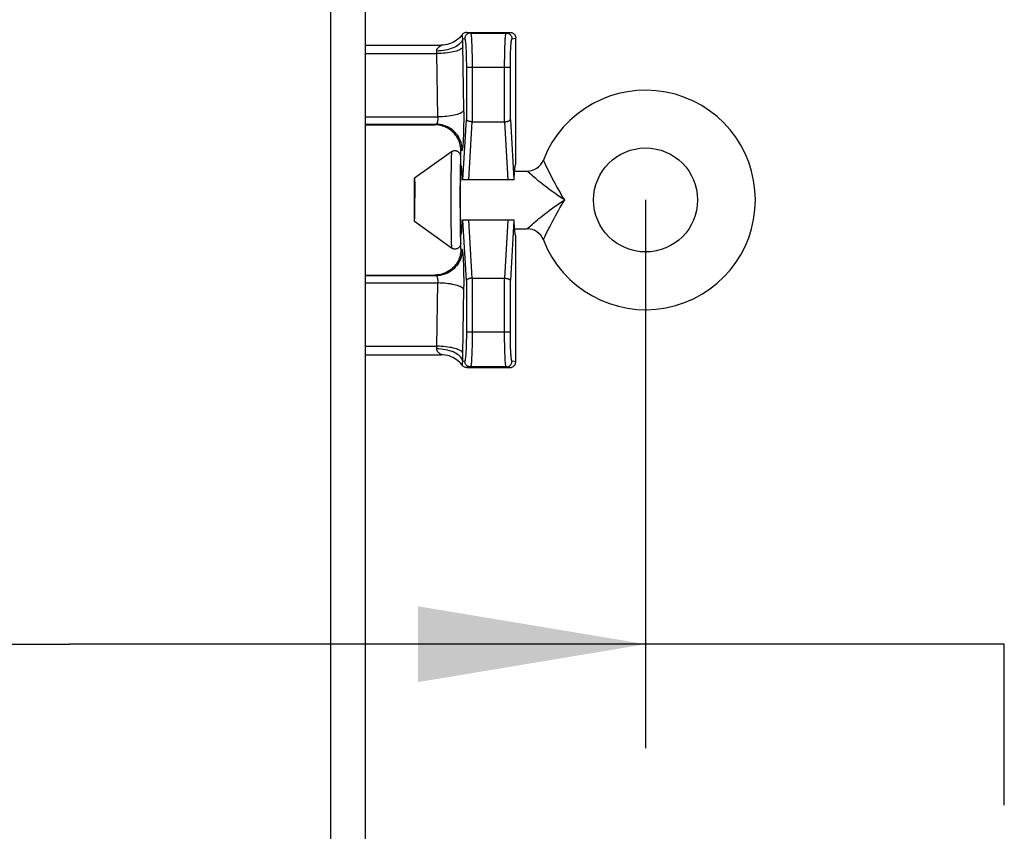
# Model space of a CAD drawing. Units: inches. Extents: x 4.4 to 42.3, y 4.5 to 46.7.
# Drawn here: x 23.1 to 24.9, y 18.6 to 20 of the extents above; entities that cross this region are included whole.
import ezdxf

# ---------------------------------------------------------------- set-up
doc = ezdxf.new("R2010")
doc.units = ezdxf.units.IN
doc.header["$MEASUREMENT"] = 0
doc.layers.add('DIMENSION', color=7, linetype='Continuous')

msp = doc.modelspace()

# ---------------------------------------------------------------- linework, layer by layer
at = {"color": 7, "linetype": 'Continuous'}
for p, q in [((23.6851, 16.8159), (23.6851, 26.6918)), ((23.7451, 16.8159), (23.7451, 26.6777)), ((23.9133, 19.9452), (23.9133, 19.9463)), ((23.9136, 19.9418), (23.9171, 19.9413)), ((23.9137, 19.9372), (23.9136, 19.9418)), ((23.9205, 19.9523), (23.9271, 19.9513)), ((23.9205, 19.9523), (23.9955, 19.9523)), ((23.9271, 19.9513), (23.9889, 19.9513)), ((23.9889, 19.9513), (23.9955, 19.9523)), ((23.9989, 19.9413), (24.0055, 19.9423)), ((24.0055, 19.724), (24.0055, 19.9423)), ((23.7451, 19.9303), (23.8764, 19.9303)), ((23.8799, 19.9304), (23.8764, 19.9303)), ((23.8833, 19.9308), (23.8799, 19.9304)), ((23.9138, 19.9325), (23.9137, 19.9372)), ((23.9157, 19.818), (23.9138, 19.9325)), ((23.9294, 19.9253), (23.9296, 19.9189)), ((23.7451, 19.9156), (23.869, 19.9156)), ((23.8707, 19.806), (23.869, 19.9156)), ((23.9196, 19.9143), (23.9197, 19.9088)), ((23.9197, 19.9088), (23.9198, 19.9034)), ((23.9296, 19.9189), (23.9297, 19.9123)), ((23.9297, 19.9123), (23.9298, 19.9059)), ((23.9298, 19.9059), (23.9299, 19.8997)), ((23.9861, 19.9027), (23.9862, 19.9091)), ((23.9862, 19.9091), (23.9863, 19.9156)), ((23.9961, 19.9008), (23.9961, 19.9061)), ((23.9198, 19.9034), (23.9199, 19.8983)), ((23.9199, 19.8983), (23.9199, 19.8935)), ((23.9199, 19.8935), (23.9199, 19.8018)), ((23.996, 19.8913), (23.9199, 19.8913)), ((23.9299, 19.8997), (23.9299, 19.894)), ((23.9299, 19.894), (23.9299, 19.7977)), ((23.986, 19.8967), (23.9861, 19.9027)), ((23.986, 19.7977), (23.986, 19.8967)), ((23.996, 19.8958), (23.9961, 19.9008)), ((23.996, 19.8018), (23.996, 19.8958)), ((23.7451, 19.806), (23.8707, 19.806)), ((23.9158, 19.8117), (23.9157, 19.818)), ((23.7451, 19.7933), (23.8678, 19.7933)), ((23.7451, 19.7923), (23.8655, 19.7923)), ((23.8655, 19.7923), (23.8678, 19.7933)), ((23.9139, 19.6973), (23.9199, 19.8018)), ((23.9243, 19.6973), (23.9301, 19.7977)), ((23.9299, 19.7977), (23.9301, 19.7977)), ((23.9301, 19.7977), (23.9859, 19.7977)), ((23.986, 19.7977), (23.9859, 19.7977)), ((23.9859, 19.7977), (23.9916, 19.6973)), ((23.996, 19.8018), (24.002, 19.6973)), ((23.8943, 19.7455), (23.8301, 19.6998)), ((23.9101, 19.7123), (23.9101, 19.7374)), ((23.9105, 19.7473), (23.9127, 19.7483)), ((23.9105, 19.7223), (23.9105, 19.7473)), ((23.8935, 19.7264), (23.8933, 19.7175)), ((23.8936, 19.7318), (23.8935, 19.7264)), ((23.9092, 19.7175), (23.9091, 19.7093)), ((23.9093, 19.7226), (23.9092, 19.7175)), ((24.0555, 19.7264), (24.0537, 19.7302)), ((24.0598, 19.7174), (24.0569, 19.7235)), ((23.8932, 19.7051), (23.8931, 19.6852)), ((23.8933, 19.7175), (23.8932, 19.7051)), ((23.9091, 19.7093), (23.9089, 19.6956)), ((23.9096, 19.702), (23.9095, 19.6976)), ((23.9101, 19.7123), (23.9124, 19.7123)), ((24.0034, 19.7123), (24.0252, 19.7123)), ((24.0296, 19.7083), (24.0258, 19.7118)), ((24.0338, 19.7046), (24.0296, 19.7083)), ((23.8301, 19.6248), (23.8301, 19.6998)), ((23.8304, 19.6965), (23.8304, 19.6949)), ((23.8304, 19.6949), (23.8305, 19.693)), ((23.8305, 19.693), (23.8306, 19.6896)), ((23.8306, 19.6896), (23.8306, 19.6856)), ((23.8306, 19.6856), (23.8307, 19.6796)), ((23.8931, 19.6852), (23.893, 19.6623)), ((23.9089, 19.6956), (23.9088, 19.6784)), ((23.9094, 19.6901), (23.9093, 19.6814)), ((23.9095, 19.6976), (23.9094, 19.6901)), ((24.0025, 19.6973), (23.9133, 19.6973)), ((23.8307, 19.6796), (23.8307, 19.6729)), ((23.8307, 19.6729), (23.8308, 19.6659)), ((23.9088, 19.6784), (23.9088, 19.6586)), ((23.9093, 19.6814), (23.9092, 19.6688)), ((23.9092, 19.6688), (23.9092, 19.6558)), ((23.8307, 19.6466), (23.8308, 19.6551)), ((23.8308, 19.6551), (23.8308, 19.6659)), ((23.893, 19.6623), (23.8931, 19.6393)), ((23.9088, 19.6586), (23.9089, 19.6391)), ((23.9092, 19.6558), (23.9093, 19.6432)), ((23.8305, 19.6326), (23.8306, 19.6362)), ((23.8305, 19.6306), (23.8305, 19.6326)), ((23.8306, 19.6404), (23.8307, 19.6466)), ((23.8306, 19.6362), (23.8306, 19.6404)), ((23.8931, 19.6393), (23.8932, 19.6193)), ((23.9089, 19.6391), (23.909, 19.6235)), ((23.9093, 19.6432), (23.9094, 19.6345)), ((23.9094, 19.6345), (23.9095, 19.627)), ((23.8943, 19.5791), (23.8301, 19.6248)), ((23.8932, 19.6193), (23.8933, 19.607)), ((23.909, 19.6235), (23.9091, 19.6124)), ((23.9095, 19.627), (23.9096, 19.6226)), ((23.9096, 19.6226), (23.9097, 19.619)), ((24.0025, 19.6273), (23.9133, 19.6273)), ((23.9199, 19.5228), (23.9139, 19.6273)), ((23.9301, 19.5269), (23.9243, 19.6273)), ((23.9916, 19.6273), (23.9859, 19.5269)), ((24.002, 19.6273), (23.996, 19.5228)), ((23.8933, 19.607), (23.8935, 19.5981)), ((23.9091, 19.6124), (23.9093, 19.6043)), ((23.9093, 19.6043), (23.9094, 19.5995)), ((23.9094, 19.5995), (23.9095, 19.5953)), ((23.9101, 19.6123), (23.9124, 19.6123)), ((23.9101, 19.5872), (23.9101, 19.6123)), ((23.9105, 19.5772), (23.9105, 19.6023)), ((24.0034, 19.6123), (24.0252, 19.6123)), ((24.0055, 19.6006), (24.0052, 19.6008)), ((24.0055, 19.3823), (24.0055, 19.6006)), ((24.06, 19.6076), (24.0627, 19.6129)), ((23.8935, 19.5981), (23.8936, 19.5927)), ((23.8936, 19.5927), (23.8937, 19.588)), ((24.0531, 19.5932), (24.0532, 19.5933)), ((24.0532, 19.5933), (24.0541, 19.5952)), ((24.0541, 19.5952), (24.0545, 19.5961)), ((23.9127, 19.5763), (23.9105, 19.5772)), ((23.7451, 19.5323), (23.8655, 19.5323)), ((23.7451, 19.5313), (23.8678, 19.5313)), ((23.8678, 19.5313), (23.8655, 19.5323)), ((23.7451, 19.5186), (23.8707, 19.5186)), ((23.869, 19.409), (23.8707, 19.5186)), ((23.9157, 19.5097), (23.9158, 19.5162)), ((23.9158, 19.5162), (23.9158, 19.5232)), ((23.9199, 19.5228), (23.9199, 19.4287)), ((23.9299, 19.5269), (23.9301, 19.5269)), ((23.9299, 19.5269), (23.9299, 19.4278)), ((23.9301, 19.5269), (23.9859, 19.5269)), ((23.986, 19.5269), (23.9859, 19.5269)), ((23.986, 19.4306), (23.986, 19.5269)), ((23.996, 19.4311), (23.996, 19.5228)), ((23.9139, 19.3945), (23.9157, 19.5097)), ((23.996, 19.4333), (23.9199, 19.4333)), ((23.9199, 19.4287), (23.9199, 19.4238)), ((23.9299, 19.4278), (23.9299, 19.4219)), ((23.9861, 19.4249), (23.986, 19.4306)), ((23.996, 19.4263), (23.996, 19.4311)), ((23.9199, 19.4238), (23.9198, 19.4185)), ((23.9298, 19.4155), (23.9297, 19.4089)), ((23.9299, 19.4219), (23.9298, 19.4155)), ((23.9861, 19.4187), (23.9861, 19.4249)), ((23.9862, 19.4122), (23.9861, 19.4187)), ((23.9863, 19.4057), (23.9862, 19.4122)), ((23.9961, 19.4211), (23.996, 19.4263)), ((23.9962, 19.4158), (23.9961, 19.4211)), ((23.9963, 19.4103), (23.9962, 19.4158)), ((23.7451, 19.409), (23.869, 19.409)), ((23.7451, 19.3943), (23.8765, 19.3943)), ((23.8753, 19.3954), (23.8741, 19.3962)), ((23.8762, 19.3948), (23.8753, 19.3954)), ((23.8765, 19.3943), (23.8764, 19.3943)), ((23.9138, 19.3897), (23.9139, 19.3945)), ((23.9865, 19.3993), (23.9863, 19.4057)), ((23.9171, 19.3833), (23.9136, 19.3828)), ((24.0055, 19.3823), (23.9989, 19.3833)), ((23.9271, 19.3733), (23.9205, 19.3723)), ((23.9205, 19.3723), (23.9955, 19.3723)), ((23.9889, 19.3733), (23.9271, 19.3733)), ((23.9955, 19.3723), (23.9889, 19.3733))]:
    msp.add_line(p, q, dxfattribs=at)
for p, q in [((24.2301, 19.6623), (24.2301, 18.7133)), ((22.7761, 18.8933), (23.2331, 18.8933)), ((24.851, 18.8933), (23.2331, 18.8933))]:
    msp.add_line(p, q)
for points in [[(23.9136, 19.9418), (23.9132, 19.94), (23.9126, 19.9381), (23.9116, 19.9363), (23.9103, 19.9346), (23.9087, 19.9329), (23.9068, 19.9312), (23.9047, 19.9296), (23.9023, 19.9282), (23.8997, 19.9268), (23.8968, 19.9255), (23.8937, 19.9243), (23.8905, 19.9233), (23.8871, 19.9224), (23.8836, 19.9216), (23.8799, 19.921), (23.8762, 19.9205), (23.8725, 19.9202), (23.8687, 19.92)], [(23.9125, 19.9483), (23.9103, 19.9456), (23.9079, 19.9431), (23.9053, 19.9407), (23.9025, 19.9386), (23.8996, 19.9367), (23.8965, 19.935), (23.8934, 19.9336), (23.8901, 19.9324), (23.8867, 19.9315), (23.8833, 19.9308)], [(23.9205, 19.9523), (23.9194, 19.9522), (23.9184, 19.9521), (23.9174, 19.9518), (23.9165, 19.9515), (23.9155, 19.951), (23.9147, 19.9504), (23.9139, 19.9498), (23.9131, 19.9491), (23.9125, 19.9483)], [(23.9133, 19.9463), (23.9132, 19.9466), (23.9132, 19.9469), (23.9132, 19.9472), (23.9131, 19.9474), (23.9131, 19.9476), (23.913, 19.9478), (23.9129, 19.948), (23.9128, 19.9481), (23.9126, 19.9482), (23.9125, 19.9483)], [(23.9136, 19.9418), (23.9135, 19.9423), (23.9135, 19.9427), (23.9134, 19.9431), (23.9134, 19.9436), (23.9133, 19.944), (23.9133, 19.9444), (23.9133, 19.9448), (23.9133, 19.9452)], [(23.9271, 19.9513), (23.926, 19.9512), (23.925, 19.9511), (23.924, 19.9508), (23.923, 19.9504), (23.9221, 19.95), (23.9212, 19.9494), (23.9204, 19.9487), (23.9196, 19.948), (23.919, 19.9472), (23.9184, 19.9463), (23.9179, 19.9454), (23.9176, 19.9444), (23.9173, 19.9434), (23.9171, 19.9423), (23.9171, 19.9413)], [(23.9171, 19.9413), (23.9172, 19.9413), (23.9174, 19.941), (23.9175, 19.9407), (23.9177, 19.9402), (23.9178, 19.9395), (23.918, 19.9386), (23.9181, 19.9375), (23.9183, 19.9362), (23.9185, 19.9348), (23.9186, 19.9331), (23.9188, 19.9312), (23.9189, 19.9292), (23.9191, 19.927), (23.9192, 19.9246), (23.9193, 19.9222), (23.9194, 19.9196), (23.9195, 19.917), (23.9196, 19.9143)], [(23.9271, 19.9513), (23.9272, 19.9512), (23.9273, 19.951), (23.9275, 19.9505), (23.9276, 19.9499), (23.9278, 19.9491), (23.928, 19.9481), (23.9281, 19.9468), (23.9283, 19.9452), (23.9285, 19.9435), (23.9286, 19.9415), (23.9288, 19.9392), (23.9289, 19.9368), (23.929, 19.9341), (23.9292, 19.9313), (23.9293, 19.9284), (23.9294, 19.9253)], [(23.9863, 19.9156), (23.9864, 19.9221), (23.9865, 19.9253), (23.9866, 19.9284), (23.9868, 19.9313), (23.9869, 19.9341), (23.987, 19.9368), (23.9872, 19.9392), (23.9873, 19.9415), (23.9875, 19.9435), (23.9876, 19.9452), (23.9878, 19.9468), (23.988, 19.9481), (23.9881, 19.9491), (23.9883, 19.9499), (23.9885, 19.9505), (23.9886, 19.951), (23.9887, 19.9512), (23.9889, 19.9513)], [(23.9889, 19.9513), (23.9899, 19.9512), (23.991, 19.9511), (23.992, 19.9508), (23.9929, 19.9504), (23.9939, 19.95), (23.9947, 19.9494), (23.9956, 19.9487), (23.9963, 19.948), (23.997, 19.9472), (23.9975, 19.9463), (23.998, 19.9454), (23.9984, 19.9444), (23.9986, 19.9434), (23.9988, 19.9423), (23.9989, 19.9413)], [(23.9955, 19.9523), (23.9965, 19.9522), (23.9975, 19.9521), (23.9985, 19.9518), (23.9995, 19.9514), (24.0005, 19.951), (24.0013, 19.9504), (24.0022, 19.9497), (24.0029, 19.949), (24.0036, 19.9482), (24.0041, 19.9473), (24.0046, 19.9464), (24.005, 19.9454), (24.0052, 19.9444), (24.0054, 19.9433), (24.0055, 19.9423)], [(23.9961, 19.9061), (23.9963, 19.9116), (23.9963, 19.9143), (23.9964, 19.917), (23.9965, 19.9196), (23.9966, 19.9222), (23.9967, 19.9246), (23.9969, 19.927), (23.997, 19.9292), (23.9972, 19.9312), (23.9973, 19.9331), (23.9975, 19.9348), (23.9976, 19.9362), (23.9978, 19.9375), (23.998, 19.9386), (23.9981, 19.9395), (23.9983, 19.9402), (23.9984, 19.9407), (23.9986, 19.941), (23.9987, 19.9413), (23.9989, 19.9413)], [(23.8687, 19.92), (23.8686, 19.9207), (23.8687, 19.9213), (23.8688, 19.922), (23.869, 19.9226), (23.8693, 19.9232), (23.8696, 19.9239), (23.87, 19.9245), (23.8704, 19.9251), (23.8709, 19.9256), (23.8714, 19.9262), (23.872, 19.9267), (23.8725, 19.9272), (23.8731, 19.9276), (23.8737, 19.9281), (23.8742, 19.9285), (23.8747, 19.9288), (23.8752, 19.9292), (23.8756, 19.9294), (23.876, 19.9297), (23.8763, 19.9299), (23.8765, 19.9301), (23.8766, 19.9302), (23.8765, 19.9303), (23.8764, 19.9303)], [(23.9139, 19.9276), (23.9136, 19.9266), (23.9129, 19.9256), (23.9119, 19.9246), (23.9106, 19.9237), (23.909, 19.9227), (23.9071, 19.9218), (23.905, 19.921), (23.9026, 19.9201), (23.8999, 19.9194), (23.8971, 19.9187), (23.894, 19.918), (23.8908, 19.9175), (23.8874, 19.9169), (23.8839, 19.9165), (23.8802, 19.9162), (23.8765, 19.9159), (23.8728, 19.9157), (23.869, 19.9156)], [(23.8813, 19.9306), (23.8786, 19.9303), (23.8764, 19.9303)], [(23.869, 19.9156), (23.869, 19.9164), (23.8689, 19.9171), (23.8689, 19.9179), (23.8688, 19.9186), (23.8687, 19.9193), (23.8687, 19.92)], [(23.8678, 19.7933), (23.868, 19.7933), (23.8682, 19.7934), (23.8684, 19.7935), (23.8686, 19.7937), (23.8688, 19.7939), (23.869, 19.7942), (23.8692, 19.7945), (23.8694, 19.7948), (23.8696, 19.7952), (23.8697, 19.7957), (23.8699, 19.7961), (23.8701, 19.7966), (23.8702, 19.7972), (23.8703, 19.7978), (23.8704, 19.7984), (23.8706, 19.799), (23.8706, 19.7996), (23.8707, 19.8003), (23.8708, 19.8009), (23.8708, 19.8016), (23.8708, 19.8023), (23.8709, 19.8029), (23.8709, 19.8036), (23.8708, 19.8042), (23.8708, 19.8048), (23.8708, 19.8054), (23.8707, 19.806)], [(23.9157, 19.818), (23.9153, 19.817), (23.9146, 19.816), (23.9136, 19.815), (23.9123, 19.814), (23.9107, 19.8131), (23.9089, 19.8121), (23.9067, 19.8113), (23.9043, 19.8105), (23.9017, 19.8097), (23.8988, 19.809), (23.8958, 19.8084), (23.8925, 19.8078), (23.8891, 19.8073), (23.8856, 19.8069), (23.882, 19.8065), (23.8783, 19.8062), (23.8745, 19.8061), (23.8707, 19.806)], [(23.9127, 19.7483), (23.9129, 19.7485), (23.9131, 19.7489), (23.9133, 19.7496), (23.9135, 19.7506), (23.9137, 19.7518), (23.9139, 19.7532), (23.9141, 19.7549), (23.9143, 19.7568), (23.9145, 19.7589), (23.9147, 19.7613), (23.9148, 19.7639), (23.915, 19.7667), (23.9151, 19.7697), (23.9153, 19.7729), (23.9154, 19.7762), (23.9155, 19.7796), (23.9156, 19.7831), (23.9156, 19.7867), (23.9157, 19.7904), (23.9157, 19.7941), (23.9158, 19.7977), (23.9158, 19.8013), (23.9158, 19.8049), (23.9158, 19.8117)], [(23.9105, 19.7473), (23.9103, 19.7507), (23.91, 19.754), (23.9093, 19.7573), (23.9085, 19.7606), (23.9074, 19.7638), (23.906, 19.7669), (23.9044, 19.7698), (23.9027, 19.7726), (23.9007, 19.7753), (23.8985, 19.7779), (23.8961, 19.7803), (23.8935, 19.7825), (23.8908, 19.7845), (23.888, 19.7863), (23.885, 19.7878), (23.8819, 19.7892), (23.8787, 19.7903), (23.8755, 19.7912), (23.8722, 19.7918), (23.8688, 19.7922), (23.8655, 19.7923)], [(23.9127, 19.7483), (23.9126, 19.7517), (23.9122, 19.755), (23.9116, 19.7583), (23.9107, 19.7616), (23.9096, 19.7647), (23.9082, 19.7678), (23.9067, 19.7708), (23.9049, 19.7736), (23.9029, 19.7763), (23.9007, 19.7789), (23.8983, 19.7813), (23.8958, 19.7835), (23.8931, 19.7855), (23.8902, 19.7872), (23.8872, 19.7888), (23.8842, 19.7902), (23.881, 19.7913), (23.8778, 19.7922), (23.8745, 19.7928), (23.8711, 19.7932), (23.8678, 19.7933)], [(23.9299, 19.7977), (23.9288, 19.7977), (23.9278, 19.7978), (23.9268, 19.798), (23.9258, 19.7981), (23.9249, 19.7983), (23.9241, 19.7986), (23.9233, 19.7989), (23.9225, 19.7992), (23.9219, 19.7995), (23.9214, 19.7999), (23.9209, 19.8002), (23.9205, 19.8006), (23.9202, 19.801), (23.92, 19.8014), (23.9199, 19.8018)], [(23.986, 19.7977), (23.9871, 19.7977), (23.9881, 19.7978), (23.9891, 19.798), (23.9901, 19.7981), (23.991, 19.7983), (23.9919, 19.7986), (23.9927, 19.7989), (23.9934, 19.7992), (23.994, 19.7995), (23.9946, 19.7999), (23.995, 19.8002), (23.9954, 19.8006), (23.9957, 19.801), (23.9959, 19.8014), (23.996, 19.8018)], [(23.8943, 19.7455), (23.8942, 19.7453), (23.8942, 19.7449), (23.8941, 19.7441), (23.894, 19.7431), (23.8939, 19.7419), (23.8939, 19.7403), (23.8938, 19.7385), (23.8937, 19.7365), (23.8936, 19.7318)], [(23.9101, 19.7374), (23.9101, 19.7383), (23.9099, 19.7392), (23.9097, 19.7401), (23.9094, 19.741), (23.9091, 19.7418), (23.9086, 19.7426), (23.9081, 19.7434), (23.9076, 19.7441), (23.9069, 19.7447), (23.9062, 19.7453), (23.9055, 19.7458), (23.9047, 19.7463), (23.9039, 19.7467), (23.903, 19.747), (23.9021, 19.7472), (23.9012, 19.7473), (23.9003, 19.7474), (23.8994, 19.7474), (23.8985, 19.7473), (23.8976, 19.7471), (23.8967, 19.7468), (23.8959, 19.7464), (23.8951, 19.746), (23.8943, 19.7455)], [(23.9101, 19.7374), (23.91, 19.7372), (23.91, 19.7368), (23.9099, 19.7361), (23.9098, 19.7352), (23.9097, 19.7341), (23.9097, 19.7327), (23.9096, 19.7311), (23.9095, 19.7293), (23.9095, 19.7272), (23.9093, 19.7226)], [(23.9123, 19.7129), (23.9121, 19.7148), (23.9119, 19.7165), (23.9117, 19.718), (23.9115, 19.7193), (23.9113, 19.7204), (23.9111, 19.7212), (23.9109, 19.7218), (23.9107, 19.7222), (23.9105, 19.7223)], [(24.0025, 19.6973), (24.0027, 19.7005), (24.0028, 19.7035), (24.003, 19.7064), (24.0032, 19.7091), (24.0033, 19.7116), (24.0035, 19.7138), (24.0037, 19.7159), (24.0039, 19.7178), (24.0041, 19.7194), (24.0043, 19.7208), (24.0046, 19.7219), (24.0048, 19.7228), (24.005, 19.7234)], [(24.005, 19.7234), (24.0052, 19.7238), (24.0055, 19.724)], [(24.0537, 19.7302), (24.0534, 19.7307), (24.0533, 19.7311), (24.0532, 19.7313), (24.0531, 19.7314)], [(24.0569, 19.7235), (24.0561, 19.725), (24.0555, 19.7264)], [(23.9101, 19.7123), (23.91, 19.7122), (23.91, 19.7119), (23.9099, 19.7113), (23.9099, 19.7106), (23.9098, 19.7096), (23.9098, 19.7085), (23.9097, 19.7071), (23.9097, 19.7056), (23.9096, 19.702)], [(23.9133, 19.6973), (23.9131, 19.7003), (23.913, 19.7032), (23.9128, 19.7059), (23.9127, 19.7084), (23.9125, 19.7107), (23.9123, 19.7129)], [(24.0258, 19.7118), (24.0254, 19.7121), (24.0252, 19.7122), (24.0252, 19.7123)], [(24.0399, 19.6993), (24.0356, 19.703), (24.0338, 19.7046)], [(24.0673, 19.7027), (24.0639, 19.7093), (24.0624, 19.7122), (24.0598, 19.7174)], [(24.0736, 19.6908), (24.0692, 19.6989), (24.0673, 19.7027)], [(23.8301, 19.6998), (23.8301, 19.6998), (23.8302, 19.6997), (23.8302, 19.6995), (23.8302, 19.6992), (23.8303, 19.6988), (23.8303, 19.6984), (23.8303, 19.6979), (23.8304, 19.6972), (23.8304, 19.6965)], [(24.0901, 19.6623), (24.0853, 19.6654), (24.0805, 19.6685), (24.0758, 19.6717), (24.0712, 19.675), (24.0666, 19.6782), (24.0623, 19.6814), (24.0583, 19.6844), (24.0546, 19.6873), (24.0512, 19.69), (24.048, 19.6926), (24.045, 19.695), (24.0423, 19.6972), (24.0399, 19.6993)], [(24.0901, 19.6623), (24.0871, 19.6671), (24.0842, 19.672), (24.0814, 19.6768), (24.0787, 19.6816), (24.076, 19.6863), (24.0736, 19.6908)], [(24.0359, 19.6219), (24.0403, 19.6256), (24.0428, 19.6277), (24.0455, 19.63), (24.0485, 19.6324), (24.0518, 19.635), (24.0553, 19.6378), (24.059, 19.6407), (24.0631, 19.6438), (24.0674, 19.6469), (24.072, 19.6502), (24.0766, 19.6534), (24.0811, 19.6565), (24.0856, 19.6595), (24.0901, 19.6623)], [(24.0676, 19.6226), (24.0696, 19.6263), (24.0717, 19.6303), (24.074, 19.6346), (24.0765, 19.6391), (24.0792, 19.6439), (24.0819, 19.6486), (24.0846, 19.6532), (24.0873, 19.6578), (24.0901, 19.6623)], [(23.8301, 19.6248), (23.8301, 19.6248), (23.8302, 19.6249), (23.8302, 19.6251), (23.8302, 19.6254), (23.8303, 19.6258), (23.8303, 19.6262), (23.8303, 19.6267), (23.8304, 19.6273), (23.8304, 19.628), (23.8304, 19.6288), (23.8305, 19.6306)], [(23.9097, 19.619), (23.9097, 19.6174), (23.9098, 19.6161), (23.9098, 19.615), (23.9099, 19.614), (23.9099, 19.6133), (23.91, 19.6127), (23.91, 19.6124), (23.9101, 19.6123)], [(23.9123, 19.6117), (23.9125, 19.6139), (23.9127, 19.6162), (23.9128, 19.6187), (23.913, 19.6214), (23.9131, 19.6243), (23.9133, 19.6273)], [(24.0052, 19.6008), (24.005, 19.6012), (24.0048, 19.6018), (24.0046, 19.6027), (24.0043, 19.6038), (24.0041, 19.6052), (24.0039, 19.6068), (24.0037, 19.6087), (24.0035, 19.6107), (24.0033, 19.613), (24.0032, 19.6155), (24.003, 19.6182), (24.0028, 19.621), (24.0027, 19.6241), (24.0025, 19.6273)], [(24.0263, 19.6133), (24.0269, 19.6139), (24.0297, 19.6164)], [(24.0297, 19.6164), (24.0341, 19.6203), (24.0359, 19.6219)], [(24.0627, 19.6129), (24.0642, 19.6159), (24.0676, 19.6226)], [(23.9105, 19.6023), (23.9107, 19.6024), (23.9109, 19.6028), (23.9111, 19.6034), (23.9113, 19.6042), (23.9115, 19.6053), (23.9117, 19.6065), (23.9119, 19.6081), (23.9121, 19.6098), (23.9123, 19.6117)], [(24.0252, 19.6123), (24.0252, 19.6124), (24.0263, 19.6133)], [(24.0545, 19.5961), (24.0556, 19.5984), (24.0563, 19.5998), (24.057, 19.6014), (24.06, 19.6076)], [(23.8937, 19.588), (23.8938, 19.586), (23.8939, 19.5842), (23.8939, 19.5827), (23.894, 19.5814), (23.8941, 19.5804), (23.8942, 19.5797), (23.8942, 19.5792), (23.8943, 19.5791)], [(23.9101, 19.5872), (23.9101, 19.5863), (23.9099, 19.5854), (23.9097, 19.5845), (23.9094, 19.5836), (23.9091, 19.5828), (23.9086, 19.582), (23.9081, 19.5812), (23.9076, 19.5805), (23.9069, 19.5799), (23.9062, 19.5793), (23.9055, 19.5788), (23.9047, 19.5783), (23.9039, 19.5779), (23.903, 19.5776), (23.9021, 19.5774), (23.9012, 19.5773), (23.9003, 19.5772), (23.8994, 19.5772), (23.8985, 19.5773), (23.8976, 19.5775), (23.8967, 19.5778), (23.8959, 19.5781), (23.8951, 19.5786), (23.8943, 19.5791)], [(23.9095, 19.5953), (23.9096, 19.5934), (23.9097, 19.5918), (23.9097, 19.5905), (23.9098, 19.5893), (23.9099, 19.5884), (23.91, 19.5878), (23.91, 19.5874), (23.9101, 19.5872)], [(23.9105, 19.5772), (23.9103, 19.5739), (23.91, 19.5706), (23.9093, 19.5672), (23.9085, 19.564), (23.9074, 19.5608), (23.906, 19.5577), (23.9044, 19.5548), (23.9027, 19.5519), (23.9007, 19.5492), (23.8985, 19.5467), (23.8961, 19.5443), (23.8935, 19.5421), (23.8908, 19.5401), (23.888, 19.5383), (23.885, 19.5368), (23.8819, 19.5354), (23.8787, 19.5343), (23.8755, 19.5334), (23.8722, 19.5328), (23.8688, 19.5324), (23.8655, 19.5323)], [(23.9127, 19.5763), (23.9126, 19.5729), (23.9122, 19.5696), (23.9116, 19.5663), (23.9107, 19.563), (23.9096, 19.5599), (23.9082, 19.5568), (23.9067, 19.5538), (23.9049, 19.551), (23.9029, 19.5482), (23.9007, 19.5457), (23.8983, 19.5433), (23.8958, 19.5411), (23.8931, 19.5391), (23.8902, 19.5373), (23.8872, 19.5358), (23.8842, 19.5344), (23.881, 19.5333), (23.8778, 19.5324), (23.8745, 19.5318), (23.8711, 19.5314), (23.8678, 19.5313)], [(23.9158, 19.5232), (23.9158, 19.5268), (23.9157, 19.5305), (23.9157, 19.5342), (23.9156, 19.5378), (23.9156, 19.5414), (23.9155, 19.545), (23.9154, 19.5484), (23.9153, 19.5517), (23.9151, 19.5549), (23.915, 19.5579), (23.9148, 19.5607), (23.9147, 19.5633), (23.9145, 19.5656), (23.9143, 19.5678), (23.9141, 19.5697), (23.9139, 19.5714), (23.9137, 19.5728), (23.9135, 19.574), (23.9133, 19.5749), (23.9131, 19.5756), (23.9129, 19.5761), (23.9127, 19.5763)], [(23.8707, 19.5186), (23.8708, 19.5192), (23.8708, 19.5198), (23.8708, 19.5204), (23.8709, 19.521), (23.8709, 19.5216), (23.8708, 19.5223), (23.8708, 19.523), (23.8708, 19.5236), (23.8707, 19.5243), (23.8706, 19.525), (23.8706, 19.5256), (23.8704, 19.5262), (23.8703, 19.5268), (23.8702, 19.5274), (23.8701, 19.5279), (23.8699, 19.5284), (23.8697, 19.5289), (23.8696, 19.5294), (23.8694, 19.5297), (23.8692, 19.5301), (23.869, 19.5304), (23.8688, 19.5307), (23.8686, 19.5309), (23.8684, 19.531), (23.8682, 19.5312), (23.868, 19.5313), (23.8678, 19.5313)], [(23.9157, 19.5066), (23.9153, 19.5076), (23.9146, 19.5086), (23.9136, 19.5096), (23.9123, 19.5106), (23.9107, 19.5115), (23.9089, 19.5124), (23.9067, 19.5133), (23.9043, 19.5141), (23.9017, 19.5149), (23.8988, 19.5156), (23.8958, 19.5162), (23.8925, 19.5168), (23.8891, 19.5173), (23.8856, 19.5177), (23.882, 19.5181), (23.8783, 19.5183), (23.8745, 19.5185), (23.8707, 19.5186)], [(23.9299, 19.5269), (23.9288, 19.5269), (23.9278, 19.5268), (23.9268, 19.5266), (23.9258, 19.5265), (23.9249, 19.5262), (23.9241, 19.526), (23.9233, 19.5257), (23.9225, 19.5254), (23.9219, 19.5251), (23.9214, 19.5247), (23.9209, 19.5243), (23.9205, 19.524), (23.9202, 19.5236), (23.92, 19.5232), (23.9199, 19.5228)], [(23.986, 19.5269), (23.9871, 19.5269), (23.9881, 19.5268), (23.9891, 19.5266), (23.9901, 19.5265), (23.991, 19.5262), (23.9919, 19.526), (23.9927, 19.5257), (23.9934, 19.5254), (23.994, 19.5251), (23.9946, 19.5247), (23.995, 19.5243), (23.9954, 19.524), (23.9957, 19.5236), (23.9959, 19.5232), (23.996, 19.5228)], [(23.9198, 19.4185), (23.9197, 19.413), (23.9196, 19.4103), (23.9195, 19.4076), (23.9194, 19.4049), (23.9193, 19.4024), (23.9192, 19.3999), (23.9191, 19.3976), (23.9189, 19.3954), (23.9188, 19.3934), (23.9186, 19.3915), (23.9185, 19.3898), (23.9183, 19.3883), (23.9181, 19.3871), (23.918, 19.386), (23.9178, 19.3851), (23.9177, 19.3844), (23.9175, 19.3839), (23.9174, 19.3835), (23.9172, 19.3833), (23.9171, 19.3833)], [(23.8741, 19.3962), (23.8735, 19.3966), (23.8729, 19.3971), (23.8722, 19.3977), (23.8716, 19.3983), (23.871, 19.3989), (23.8704, 19.3995), (23.8699, 19.4002), (23.8695, 19.4009), (23.8691, 19.4016), (23.8689, 19.4024), (23.8687, 19.4031), (23.8686, 19.4038), (23.8687, 19.4046)], [(23.8687, 19.4046), (23.8687, 19.4053), (23.8688, 19.406), (23.8689, 19.4067), (23.8689, 19.4075), (23.869, 19.4082), (23.869, 19.409)], [(23.9136, 19.3828), (23.9132, 19.3846), (23.9126, 19.3864), (23.9116, 19.3882), (23.9103, 19.39), (23.9087, 19.3917), (23.9068, 19.3934), (23.9047, 19.3949), (23.9023, 19.3964), (23.8997, 19.3978), (23.8968, 19.3991), (23.8937, 19.4003), (23.8905, 19.4013), (23.8871, 19.4022), (23.8836, 19.403), (23.8799, 19.4036), (23.8762, 19.4041), (23.8725, 19.4044), (23.8687, 19.4046)], [(23.9139, 19.3969), (23.9136, 19.398), (23.9129, 19.399), (23.9119, 19.4), (23.9106, 19.4009), (23.909, 19.4019), (23.9071, 19.4028), (23.905, 19.4036), (23.9026, 19.4044), (23.8999, 19.4052), (23.8971, 19.4059), (23.894, 19.4066), (23.8908, 19.4071), (23.8874, 19.4076), (23.8839, 19.4081), (23.8802, 19.4084), (23.8765, 19.4087), (23.8728, 19.4089), (23.869, 19.409)], [(23.8764, 19.3943), (23.8765, 19.3943), (23.8765, 19.3944), (23.8764, 19.3946), (23.8762, 19.3948)], [(23.9125, 19.3763), (23.9103, 19.379), (23.9079, 19.3815), (23.9053, 19.3839), (23.9025, 19.386), (23.8996, 19.3879), (23.8965, 19.3896), (23.8934, 19.391), (23.8901, 19.3922), (23.8867, 19.3931), (23.8833, 19.3938), (23.8799, 19.3942), (23.8765, 19.3943)], [(23.9297, 19.4089), (23.9295, 19.4025), (23.9294, 19.3993), (23.9293, 19.3962), (23.9292, 19.3933), (23.929, 19.3904), (23.9289, 19.3878), (23.9288, 19.3854), (23.9286, 19.3831), (23.9285, 19.3811), (23.9283, 19.3793), (23.9281, 19.3778), (23.928, 19.3765), (23.9278, 19.3755), (23.9276, 19.3746), (23.9275, 19.374), (23.9273, 19.3736), (23.9272, 19.3734), (23.9271, 19.3733)], [(23.9889, 19.3733), (23.9887, 19.3734), (23.9886, 19.3736), (23.9885, 19.374), (23.9883, 19.3746), (23.9881, 19.3755), (23.988, 19.3765), (23.9878, 19.3778), (23.9876, 19.3793), (23.9875, 19.3811), (23.9873, 19.3831), (23.9872, 19.3854), (23.987, 19.3878), (23.9869, 19.3904), (23.9868, 19.3933), (23.9866, 19.3962), (23.9865, 19.3993)], [(23.9989, 19.3833), (23.9987, 19.3833), (23.9986, 19.3835), (23.9984, 19.3839), (23.9983, 19.3844), (23.9981, 19.3851), (23.998, 19.386), (23.9978, 19.3871), (23.9976, 19.3883), (23.9975, 19.3898), (23.9973, 19.3915), (23.9972, 19.3934), (23.997, 19.3954), (23.9969, 19.3976), (23.9967, 19.3999), (23.9966, 19.4024), (23.9965, 19.4049), (23.9964, 19.4076), (23.9963, 19.4103)], [(23.9125, 19.3763), (23.9126, 19.3764), (23.9128, 19.3765), (23.9129, 19.3766), (23.913, 19.3767), (23.9131, 19.3769), (23.9131, 19.3772), (23.9132, 19.3774), (23.9132, 19.3777), (23.9132, 19.378), (23.9133, 19.3783), (23.9133, 19.3794)], [(23.9133, 19.3794), (23.9133, 19.3798), (23.9133, 19.3802), (23.9133, 19.3806), (23.9134, 19.381), (23.9134, 19.3815), (23.9135, 19.3819), (23.9135, 19.3823), (23.9136, 19.3828)], [(23.9136, 19.3828), (23.9137, 19.385), (23.9138, 19.3897)], [(23.9271, 19.3733), (23.926, 19.3733), (23.925, 19.3735), (23.924, 19.3738), (23.923, 19.3742), (23.9221, 19.3746), (23.9212, 19.3752), (23.9204, 19.3759), (23.9196, 19.3766), (23.919, 19.3774), (23.9184, 19.3783), (23.9179, 19.3792), (23.9176, 19.3802), (23.9173, 19.3812), (23.9171, 19.3822), (23.9171, 19.3833)], [(23.9889, 19.3733), (23.9899, 19.3733), (23.991, 19.3735), (23.992, 19.3738), (23.9929, 19.3742), (23.9939, 19.3746), (23.9947, 19.3752), (23.9956, 19.3759), (23.9963, 19.3766), (23.997, 19.3774), (23.9975, 19.3783), (23.998, 19.3792), (23.9984, 19.3802), (23.9986, 19.3812), (23.9988, 19.3822), (23.9989, 19.3833)], [(23.9955, 19.3723), (23.9965, 19.3723), (23.9975, 19.3725), (23.9985, 19.3728), (23.9995, 19.3732), (24.0005, 19.3736), (24.0013, 19.3742), (24.0022, 19.3749), (24.0029, 19.3756), (24.0036, 19.3764), (24.0041, 19.3773), (24.0046, 19.3782), (24.005, 19.3792), (24.0052, 19.3802), (24.0054, 19.3812), (24.0055, 19.3823)], [(23.9205, 19.3723), (23.9194, 19.3723), (23.9184, 19.3725), (23.9174, 19.3728), (23.9165, 19.3731), (23.9155, 19.3736), (23.9147, 19.3741), (23.9139, 19.3748), (23.9131, 19.3755), (23.9125, 19.3763)]]:
    msp.add_lwpolyline(points, dxfattribs=at)
msp.add_circle((24.2301, 19.6623), 0.09, dxfattribs=at)
for centre, radius, start, end in [((24.2301, 19.6623), 0.19, 201.3237, 158.6763), ((24.0252, 19.7423), 0.03, 269.9998, 338.6765), ((24.0252, 19.5823), 0.03, 21.3234, 90.0002)]:
    msp.add_arc(centre, radius, start, end, dxfattribs=at)
msp.add_solid([(23.8364, 18.8277), (23.8364, 18.9589), (24.2301, 18.8933)])
at = {"layer": 'DIMENSION'}
msp.add_line((24.851, 18.6148), (24.851, 18.8933), dxfattribs=at)

doc.saveas('drawing.dxf')
